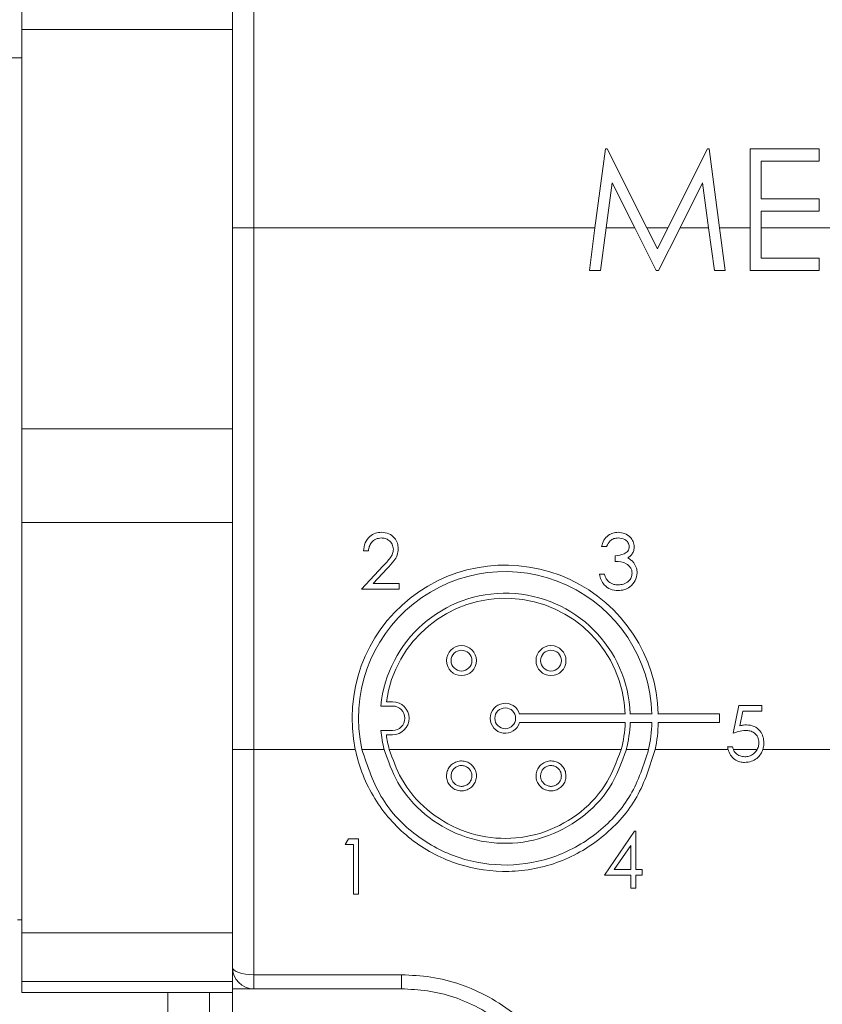
# Model space of a CAD drawing. Units: inches. Extents: x 0.4 to 16.6, y 0.2 to 10.8.
# Drawn here: x 8 to 8.8, y 7 to 7.9 of the extents above; entities that cross this region are included whole.
import ezdxf

# ---------------------------------------------------------------- set-up
doc = ezdxf.new("R2010")
doc.units = ezdxf.units.IN
doc.header["$MEASUREMENT"] = 0
doc.styles.add('SLDTEXTSTYLE1', font='TXT', dxfattribs={"width": 0.75})
doc.dimstyles.new('SLDDIMSTYLE2', dxfattribs={"dimtxt": 0.166667, "dimasz": 0.156, "dimexe": 0, "dimexo": 0.0625, "dimgap": 0.041667, "dimtad": 0, "dimtih": 1, "dimtoh": 1, "dimdec": 1, "dimrnd": 1e-09, "dimzin": 12, "dimdsep": 46, "dimtxsty": 'SLDTEXTSTYLE1', "dimsah": 1, "dimcen": 0.09, "dimadec": 0, "dimazin": 3, "dimtfac": 1, "dimtdec": 1, "dimtofl": 0, "dimtmove": 0, "dimatfit": 3, "dimfxl": 0, "dimfrac": 2, "dimtolj": 1, "dimtzin": 12, "dimarcsym": 0})

# ---------------------------------------------------------------- blocks, each defined once
blk = doc.blocks.new('_D_2')
at = {"color": 7, "linetype": 'Continuous', "lineweight": 0}
for p, q in [((9.63842, 9.12244), (9.63842, 8.89736)), ((9.63842, 9.12244), (9.67221, 9.12244)), ((10.01986, 9.12244), (9.98607, 9.12244)), ((10.01986, 9.12244), (10.01986, 8.89736)), ((8.37149, 8.30291), (8.37149, 9.0025)), ((11.27151, 7.5383), (11.27151, 9.0025)), ((9.63842, 8.89736), (9.67221, 8.89736)), ((10.01986, 8.89736), (9.98607, 8.89736)), ((8.37149, 8.8775), (9.47453, 8.8775)), ((11.27151, 8.8775), (10.18376, 8.8775))]:
    blk.add_line(p, q, dxfattribs=at)
for points in [[(8.37149, 8.8775), (8.52749, 8.8515), (8.52749, 8.9035)], [(11.27151, 8.8775), (11.11551, 8.9035), (11.11551, 8.8515)]]:
    blk.add_solid(points, dxfattribs=at)
at = {"color": 7, "linetype": 'Continuous', "lineweight": 0, "char_height": 0.166667, "attachment_point": 1, "style": 'SLDTEXTSTYLE1'}
for s, insert in [('74', (9.706, 9.09235)), ('2.9', (9.6753, 8.82755))]:
    blk.add_mtext(s, dxfattribs=dict(at, insert=insert))
blk = doc.blocks.new('_D_3')
at = {"color": 7, "linetype": 'Continuous', "lineweight": 0}
for p, q in [((10.37481, 9.59488), (10.37481, 9.3698)), ((10.37481, 9.59488), (10.4086, 9.59488)), ((10.87939, 9.59488), (10.8456, 9.59488)), ((10.87939, 9.59488), (10.87939, 9.3698)), ((8.37149, 8.30291), (8.37149, 9.47494)), ((12.62109, 7.5383), (12.62109, 9.47494)), ((10.37481, 9.3698), (10.4086, 9.3698)), ((10.87939, 9.3698), (10.8456, 9.3698)), ((8.37149, 9.34994), (10.21091, 9.34994)), ((12.62109, 9.34994), (11.04328, 9.34994))]:
    blk.add_line(p, q, dxfattribs=at)
for points in [[(8.37149, 9.34994), (8.52749, 9.32394), (8.52749, 9.37594)], [(12.62109, 9.34994), (12.46509, 9.37594), (12.46509, 9.32394)]]:
    blk.add_solid(points, dxfattribs=at)
at = {"color": 7, "linetype": 'Continuous', "lineweight": 0, "char_height": 0.166667, "attachment_point": 1, "style": 'SLDTEXTSTYLE1'}
for s, insert in [('108', (10.44239, 9.56479)), ('4.2', (10.47326, 9.29999))]:
    blk.add_mtext(s, dxfattribs=dict(at, insert=insert))
blk = doc.blocks.new('_D_4')
at = {"color": 7, "linetype": 'Continuous', "lineweight": 0}
for p, q in [((8.32149, 8.25291), (7.12885, 8.25291)), ((7.25385, 6.8387), (7.25385, 8.25291)), ((8.32149, 6.8387), (7.12885, 6.8387)), ((7.25385, 6.39302), (7.25385, 6.8387)), ((6.39088, 6.63796), (6.39088, 6.41288)), ((6.39088, 6.63796), (6.42467, 6.63796)), ((6.77232, 6.63796), (6.73853, 6.63796)), ((6.77232, 6.63796), (6.77232, 6.41288)), ((6.39088, 6.41288), (6.42467, 6.41288)), ((6.77232, 6.41288), (6.73853, 6.41288)), ((7.00385, 6.39302), (7.25385, 6.39302))]:
    blk.add_line(p, q, dxfattribs=at)
for points in [[(7.25385, 8.25291), (7.22785, 8.09691), (7.27985, 8.09691)], [(7.25385, 6.8387), (7.27985, 6.9947), (7.22785, 6.9947)]]:
    blk.add_solid(points, dxfattribs=at)
at = {"color": 7, "linetype": 'Continuous', "lineweight": 0, "char_height": 0.166667, "attachment_point": 1, "style": 'SLDTEXTSTYLE1'}
for s, insert in [('36', (6.45846, 6.60787)), ('1.4', (6.42776, 6.34307))]:
    blk.add_mtext(s, dxfattribs=dict(at, insert=insert))

msp = doc.modelspace()

# ---------------------------------------------------------------- linework, layer by layer
at = {"color": 7, "linetype": 'Continuous', "lineweight": 15}
for p, q in [((8.03749, 7.9198), (8.03749, 7.96188)), ((8.25549, 7.94508), (8.25549, 7.7333)), ((8.23549, 7.7333), (8.23549, 7.9383)), ((8.03749, 7.9198), (8.23549, 7.9198)), ((8.03749, 7.54441), (8.03749, 7.9198)), ((8.03749, 7.8933), (7.99341, 7.8933)), ((8.5861, 7.8078), (8.57626, 7.7333)), ((8.58757, 7.8078), (8.5861, 7.8078)), ((8.62505, 7.7333), (8.58757, 7.8078)), ((8.68207, 7.8078), (8.64467, 7.7333)), ((8.68356, 7.8078), (8.68207, 7.8078)), ((8.69345, 7.7333), (8.68356, 7.8078)), ((8.78692, 7.8078), (8.72228, 7.8078)), ((8.72228, 7.8078), (8.72228, 7.7333)), ((8.78692, 7.79605), (8.78692, 7.8078)), ((8.73256, 7.76079), (8.73256, 7.79605)), ((8.73256, 7.79605), (8.78692, 7.79605)), ((8.58663, 7.7333), (8.59227, 7.77585)), ((8.59227, 7.77585), (8.61365, 7.7333)), ((8.65622, 7.7333), (8.67748, 7.77567)), ((8.67748, 7.77567), (8.68311, 7.7333)), ((8.78692, 7.76079), (8.73256, 7.76079)), ((8.78692, 7.74904), (8.78692, 7.76079)), ((8.73256, 7.7333), (8.73256, 7.74904)), ((8.73256, 7.74904), (8.78692, 7.74904)), ((8.23549, 7.2433), (8.23549, 7.7333)), ((8.23549, 7.7333), (8.25549, 7.7333)), ((8.25549, 7.7333), (8.25549, 7.2433)), ((8.25549, 7.7333), (8.57626, 7.7333)), ((8.57097, 7.69322), (8.57626, 7.7333)), ((8.58663, 7.7333), (8.58132, 7.69322)), ((8.58663, 7.7333), (8.61365, 7.7333)), ((8.6338, 7.69322), (8.61365, 7.7333)), ((8.62505, 7.7333), (8.64467, 7.7333)), ((8.62505, 7.7333), (8.63487, 7.71379)), ((8.63487, 7.71379), (8.64467, 7.7333)), ((8.65622, 7.7333), (8.63611, 7.69322)), ((8.65622, 7.7333), (8.68311, 7.7333)), ((8.68845, 7.69322), (8.68311, 7.7333)), ((8.69345, 7.7333), (8.69878, 7.69322)), ((8.69345, 7.7333), (8.72228, 7.7333)), ((8.72228, 7.69322), (8.72228, 7.7333)), ((8.73256, 7.7333), (8.73256, 7.70497)), ((8.73256, 7.7333), (8.80748, 7.7333)), ((8.73256, 7.70497), (8.78692, 7.70497)), ((8.78692, 7.70497), (8.78692, 7.69322)), ((8.58132, 7.69322), (8.57097, 7.69322)), ((8.63611, 7.69322), (8.6338, 7.69322)), ((8.69878, 7.69322), (8.68845, 7.69322)), ((8.78692, 7.69322), (8.72228, 7.69322)), ((8.23549, 7.54441), (8.03749, 7.54441)), ((8.03749, 7.45665), (8.03749, 7.54441)), ((8.03749, 7.45665), (8.23549, 7.45665)), ((8.03749, 7.07083), (8.03749, 7.45665)), ((8.58714, 7.43398), (8.58246, 7.43398)), ((8.36333, 7.42997), (8.35866, 7.42997)), ((8.59515, 7.41996), (8.59515, 7.4253)), ((8.35665, 7.39391), (8.37685, 7.41547)), ((8.38084, 7.41316), (8.36781, 7.39926)), ((8.58046, 7.40794), (8.58513, 7.40794)), ((8.39204, 7.39391), (8.35665, 7.39391)), ((8.36781, 7.39926), (8.39204, 7.39926)), ((8.39204, 7.39926), (8.39204, 7.39391)), ((8.37494, 7.28402), (8.38599, 7.28402)), ((8.38599, 7.2881), (8.38012, 7.2881)), ((8.70628, 7.25844), (8.71162, 7.28448)), ((8.71162, 7.28448), (8.73299, 7.28448)), ((8.73299, 7.28448), (8.73299, 7.27913)), ((8.5054, 7.27658), (8.60469, 7.27658)), ((8.60936, 7.27658), (8.62975, 7.27658)), ((8.63579, 7.27658), (8.69333, 7.27658)), ((8.69333, 7.27658), (8.69333, 7.26853)), ((8.71527, 7.27913), (8.71246, 7.26544)), ((8.73299, 7.27913), (8.71527, 7.27913)), ((8.5054, 7.26853), (8.60469, 7.26853)), ((8.60936, 7.26853), (8.62975, 7.26853)), ((8.63579, 7.26853), (8.69333, 7.26853)), ((8.38599, 7.26108), (8.37494, 7.26108)), ((8.38599, 7.25701), (8.38012, 7.25701)), ((8.70093, 7.24575), (8.70561, 7.24575)), ((8.23549, 7.2433), (8.25549, 7.2433)), ((8.23549, 7.0383), (8.23549, 7.2433)), ((8.25549, 7.2433), (8.35096, 7.2433)), ((8.25549, 7.2433), (8.25549, 7.03153)), ((8.35714, 7.2433), (8.37808, 7.2433)), ((8.3829, 7.2433), (8.60091, 7.2433)), ((8.60573, 7.2433), (8.62667, 7.2433)), ((8.63284, 7.2433), (8.7014, 7.2433)), ((8.70632, 7.2433), (8.72881, 7.2433)), ((8.73406, 7.2433), (8.8908, 7.2433)), ((8.61355, 7.16641), (8.58512, 7.12501)), ((8.6145, 7.16641), (8.61355, 7.16641)), ((8.6145, 7.13035), (8.6145, 7.16641)), ((8.34441, 7.15925), (8.34135, 7.1539)), ((8.34135, 7.1539), (8.34937, 7.1539)), ((8.35404, 7.15925), (8.34441, 7.15925)), ((8.34937, 7.1539), (8.34937, 7.10716)), ((8.35404, 7.10716), (8.35404, 7.15925)), ((8.5943, 7.13035), (8.60983, 7.15297)), ((8.60983, 7.15297), (8.60983, 7.13035)), ((8.58512, 7.12501), (8.60983, 7.12501)), ((8.60983, 7.13035), (8.5943, 7.13035)), ((8.60983, 7.12501), (8.60983, 7.11299)), ((8.62051, 7.13035), (8.6145, 7.13035)), ((8.6145, 7.11299), (8.6145, 7.12501)), ((8.6145, 7.12501), (8.62051, 7.12501)), ((8.62051, 7.12501), (8.62051, 7.13035)), ((8.34937, 7.10716), (8.35404, 7.10716)), ((8.60983, 7.11299), (8.6145, 7.11299)), ((8.03341, 7.0833), (8.03749, 7.0833)), ((8.23549, 7.07083), (8.03749, 7.07083)), ((8.03749, 7.02514), (8.03749, 7.07083)), ((8.23549, 7.02514), (8.23549, 7.0383)), ((8.03749, 7.02514), (8.23549, 7.02514)), ((8.03749, 7.01472), (8.03749, 7.02514)), ((8.23549, 7.02514), (8.23549, 7.01472)), ((8.25549, 7.03153), (8.39424, 7.03153)), ((8.25549, 7.0183), (8.25549, 7.03153)), ((8.39424, 7.0183), (8.39424, 7.03153)), ((8.23549, 7.01472), (8.03749, 7.01472)), ((8.17459, 7.01472), (8.17459, 6.6568)), ((8.21396, 7.01472), (8.21396, 6.6568)), ((8.25549, 7.0183), (8.23549, 7.0183)), ((8.23549, 6.66631), (8.23549, 7.01472)), ((8.39424, 7.0183), (8.25549, 7.0183))]:
    msp.add_line(p, q, dxfattribs=at)
at = {"color": 7, "linetype": 'Continuous', "lineweight": 15, "flags": 128}
msp.add_lwpolyline([(8.23549, 7.0383), (8.23587, 7.03698), (8.23701, 7.03571), (8.23886, 7.03454), (8.24135, 7.03351), (8.24438, 7.03267), (8.24784, 7.03204), (8.25159, 7.03166), (8.25549, 7.03153)], dxfattribs=at)
at = {"color": 7, "linetype": 'Continuous', "lineweight": 15}
for centre, radius in [((8.45077, 7.32673), 0.01409), ((8.5349, 7.32673), 0.01409), ((8.45077, 7.32673), 0.00979), ((8.5349, 7.32673), 0.00979), ((8.4919, 7.27255), 0.00979)]:
    msp.add_circle(centre, radius, dxfattribs=at)
for centre, radius, start, end in [((8.4919, 7.27255), 0.14394, 1.60157, 191.72529), ((8.4919, 7.27255), 0.1379, 1.6717, 192.24633), ((8.4919, 7.27255), 0.11752, 1.96169, 174.39935), ((8.4919, 7.27255), 0.11286, 2.04276, 172.08364), ((8.38599, 7.27255), 0.01554, 270, 90), ((8.38599, 7.27255), 0.01147, 270, 90), ((8.4919, 7.27255), 0.01409, 16.59597, 343.40403), ((8.4919, 7.27255), 0.11286, 344.97861, 357.95724), ((8.4919, 7.27255), 0.11752, 345.5877, 358.03831), ((8.4919, 7.27255), 0.1379, 347.75367, 358.3283), ((8.4919, 7.27255), 0.14394, 348.27471, 358.39843), ((8.4919, 7.27255), 0.11752, 185.60065, 194.4123), ((8.4919, 7.27255), 0.11286, 187.91636, 195.02139), ((8.25549, 7.0383), 0.02, 180, 270)]:
    msp.add_arc(centre, radius, start, end, dxfattribs=at)
for points, knots in [([(8.35866, 7.42997), (8.35896, 7.4325), (8.35957, 7.43756), (8.36401, 7.44335), (8.36966, 7.44682), (8.37365, 7.44716), (8.37564, 7.44733)], [0, 0, 0, 0, 0.280029, 0.559515, 0.779668, 1, 1, 1, 1]), ([(8.3754, 7.44199), (8.37362, 7.44181), (8.37007, 7.44145), (8.36605, 7.4382), (8.36388, 7.43412), (8.36352, 7.43136), (8.36333, 7.42997)], [0, 0, 0, 0, 0.279699, 0.558847, 0.779176, 1, 1, 1, 1]), ([(8.3867, 7.43143), (8.38648, 7.43304), (8.38604, 7.43627), (8.38286, 7.43968), (8.3792, 7.4417), (8.37667, 7.4419), (8.3754, 7.44199)], [0, 0, 0, 0, 0.279126, 0.558978, 0.77935, 1, 1, 1, 1]), ([(8.37564, 7.44733), (8.37796, 7.44712), (8.3826, 7.44668), (8.38776, 7.44244), (8.39088, 7.4373), (8.39121, 7.43367), (8.39138, 7.43185)], [0, 0, 0, 0, 0.27989, 0.559224, 0.779582, 1, 1, 1, 1]), ([(8.58246, 7.43398), (8.58306, 7.43598), (8.58426, 7.43998), (8.58824, 7.44441), (8.59306, 7.44695), (8.59633, 7.44721), (8.59797, 7.44733)], [0, 0, 0, 0, 0.280288, 0.55968, 0.779747, 1, 1, 1, 1]), ([(8.59803, 7.44199), (8.59668, 7.44188), (8.59397, 7.44167), (8.58967, 7.43906), (8.5881, 7.43591), (8.58714, 7.43398)], [0, 0, 0, 0, 0.280636, 0.560364, 1, 1, 1, 1]), ([(8.59797, 7.44733), (8.60008, 7.44711), (8.60429, 7.44665), (8.60934, 7.44331), (8.61254, 7.43877), (8.61297, 7.43546), (8.61318, 7.4338)], [0, 0, 0, 0, 0.280085, 0.559868, 0.780099, 1, 1, 1, 1]), ([(8.60851, 7.43382), (8.60824, 7.43519), (8.60771, 7.43792), (8.60372, 7.4413), (8.60019, 7.44173), (8.59803, 7.44199)], [0, 0, 0, 0, 0.278859, 0.560074, 1, 1, 1, 1]), ([(8.37685, 7.41547), (8.37935, 7.41804), (8.38283, 7.42162), (8.38628, 7.42718), (8.38656, 7.43002), (8.3867, 7.43143)], [0, 0, 0, 0, 0.560717, 0.780532, 1, 1, 1, 1]), ([(8.39138, 7.43185), (8.39116, 7.42978), (8.39074, 7.42565), (8.38658, 7.4194), (8.38302, 7.41553), (8.38084, 7.41316)], [0, 0, 0, 0, 0.279288, 0.559154, 1, 1, 1, 1]), ([(8.59515, 7.4253), (8.59809, 7.42557), (8.60251, 7.42598), (8.60682, 7.42903), (8.6083, 7.43163), (8.60844, 7.43309), (8.60851, 7.43382)], [0, 0, 0, 0, 0.499418, 0.749016, 0.874544, 1, 1, 1, 1]), ([(8.61318, 7.4338), (8.61309, 7.4326), (8.61293, 7.43019), (8.61105, 7.4262), (8.6086, 7.42426), (8.6071, 7.42309)], [0, 0, 0, 0, 0.280508, 0.560792, 1, 1, 1, 1]), ([(8.6071, 7.42309), (8.60831, 7.42245), (8.61048, 7.42132), (8.61205, 7.41946), (8.61274, 7.41864)], [0, 0, 0, 0, 0.5597945, 1, 1, 1, 1]), ([(8.61118, 7.40894), (8.6111, 7.40985), (8.61095, 7.41166), (8.60933, 7.41495), (8.60448, 7.41944), (8.59888, 7.41975), (8.59515, 7.41996)], [0, 0, 0, 0, 0.125587, 0.251191, 0.500605, 1, 1, 1, 1]), ([(8.61274, 7.41864), (8.61374, 7.41705), (8.61553, 7.4142), (8.61575, 7.41086), (8.61585, 7.40939)], [0, 0, 0, 0, 0.559419, 1, 1, 1, 1]), ([(8.59783, 7.39258), (8.59544, 7.39279), (8.59067, 7.39321), (8.58503, 7.39721), (8.58176, 7.40247), (8.58089, 7.40611), (8.58046, 7.40794)], [0, 0, 0, 0, 0.2798859, 0.5589785, 0.7792629, 1, 1, 1, 1]), ([(8.58513, 7.40794), (8.58561, 7.40642), (8.58646, 7.40372), (8.58837, 7.40165), (8.58921, 7.40074)], [0, 0, 0, 0, 0.560694, 1, 1, 1, 1]), ([(8.61585, 7.40939), (8.61548, 7.40683), (8.61473, 7.40172), (8.60984, 7.3961), (8.60388, 7.39305), (8.59985, 7.39274), (8.59783, 7.39258)], [0, 0, 0, 0, 0.279304, 0.5588383, 0.779277, 1, 1, 1, 1]), ([(8.59792, 7.39792), (8.59972, 7.39804), (8.60333, 7.39828), (8.60769, 7.40099), (8.61065, 7.4047), (8.611, 7.40753), (8.61118, 7.40894)], [0, 0, 0, 0, 0.280599, 0.560151, 0.780303, 1, 1, 1, 1]), ([(8.58921, 7.40074), (8.59071, 7.3998), (8.59339, 7.39813), (8.59653, 7.39798), (8.59792, 7.39792)], [0, 0, 0, 0, 0.558748, 1, 1, 1, 1]), ([(8.71246, 7.26544), (8.71359, 7.26575), (8.7156, 7.2663), (8.71768, 7.2664), (8.7186, 7.26645)], [0, 0, 0, 0, 0.5600642, 1, 1, 1, 1]), ([(8.7186, 7.26645), (8.72109, 7.26618), (8.72607, 7.26566), (8.73154, 7.26097), (8.73459, 7.25527), (8.73486, 7.25136), (8.73499, 7.24941)], [0, 0, 0, 0, 0.279688, 0.559025, 0.779292, 1, 1, 1, 1]), ([(8.71775, 7.26111), (8.71555, 7.26088), (8.7116, 7.26047), (8.70791, 7.25906), (8.70628, 7.25844)], [0, 0, 0, 0, 0.5594162, 1, 1, 1, 1]), ([(8.73031, 7.24961), (8.73012, 7.25141), (8.72974, 7.25501), (8.72623, 7.25892), (8.72198, 7.26086), (8.71916, 7.26102), (8.71775, 7.26111)], [0, 0, 0, 0, 0.279539, 0.558617, 0.779047, 1, 1, 1, 1]), ([(8.7014, 7.2433), (8.7013, 7.24376), (8.70111, 7.24457), (8.70099, 7.24539), (8.70093, 7.24575)], [0, 0, 0, 0, 0.559879, 1, 1, 1, 1]), ([(8.70561, 7.24575), (8.70571, 7.24528), (8.7059, 7.24445), (8.70619, 7.24365), (8.70632, 7.2433)], [0, 0, 0, 0, 0.559998, 1, 1, 1, 1]), ([(8.72881, 7.2433), (8.7293, 7.24443), (8.73019, 7.24645), (8.73028, 7.24864), (8.73031, 7.24961)], [0, 0, 0, 0, 0.559437, 1, 1, 1, 1]), ([(8.73499, 7.24941), (8.73494, 7.24825), (8.73487, 7.24618), (8.73431, 7.24418), (8.73406, 7.2433)], [0, 0, 0, 0, 0.5599216, 1, 1, 1, 1]), ([(8.63284, 7.2433), (8.62805, 7.22792), (8.61847, 7.19717), (8.58593, 7.16021), (8.5439, 7.13534), (8.49557, 7.12592), (8.44722, 7.13291), (8.40395, 7.15522), (8.37027, 7.19061), (8.35554, 7.22288), (8.35148, 7.24099), (8.35096, 7.2433)], [0, 0, 0, 0, 0.1220912, 0.2441111, 0.367732, 0.4914039, 0.6131714, 0.7346653, 0.8579871, 0.9818927, 1, 1, 1, 1]), ([(8.62667, 7.2433), (8.62194, 7.22859), (8.61248, 7.19919), (8.58094, 7.16405), (8.54041, 7.14061), (8.49404, 7.13205), (8.44768, 7.13919), (8.40666, 7.16107), (8.37279, 7.19615), (8.3625, 7.22714), (8.35714, 7.2433)], [0, 0, 0, 0, 0.12308, 0.246094, 0.370569, 0.495039, 0.617787, 0.74036, 0.864607, 1, 1, 1, 1]), ([(8.60573, 7.2433), (8.60121, 7.23089), (8.59218, 7.20608), (8.56405, 7.17713), (8.52868, 7.15854), (8.48889, 7.15284), (8.44959, 7.16052), (8.41527, 7.18068), (8.38987, 7.20948), (8.38179, 7.23265), (8.37808, 7.2433)], [0, 0, 0, 0, 0.127016, 0.253985, 0.381976, 0.509822, 0.636512, 0.76329, 0.89123, 1, 1, 1, 1]), ([(8.60091, 7.2433), (8.59644, 7.23143), (8.58751, 7.20768), (8.56018, 7.18016), (8.526, 7.16267), (8.48773, 7.15762), (8.45006, 7.16543), (8.41729, 7.18518), (8.3938, 7.21249), (8.38622, 7.23389), (8.3829, 7.2433)], [0, 0, 0, 0, 0.128132, 0.256221, 0.385239, 0.514092, 0.641905, 0.769852, 0.898846, 1, 1, 1, 1]), ([(8.7014, 7.2433), (8.70205, 7.24148), (8.70333, 7.23782), (8.70737, 7.2337), (8.7121, 7.23136), (8.71535, 7.23115), (8.71682, 7.23106)], [0, 0, 0, 0, 0.271106, 0.542914, 0.792695, 1, 1, 1, 1]), ([(8.7171, 7.2364), (8.71559, 7.23656), (8.71258, 7.23689), (8.70895, 7.23912), (8.70706, 7.24154), (8.70647, 7.24294), (8.70632, 7.2433)], [0, 0, 0, 0, 0.331747, 0.664759, 0.911786, 1, 1, 1, 1]), ([(8.71682, 7.23106), (8.71908, 7.23124), (8.72324, 7.23157), (8.72861, 7.23462), (8.73221, 7.23868), (8.73349, 7.24187), (8.73406, 7.2433)], [0, 0, 0, 0, 0.296353, 0.546513, 0.797082, 1, 1, 1, 1]), ([(8.72881, 7.2433), (8.72795, 7.24206), (8.72624, 7.23958), (8.72234, 7.23715), (8.71912, 7.23645), (8.71737, 7.23641), (8.7171, 7.2364)], [0, 0, 0, 0, 0.315847, 0.631103, 0.941525, 1, 1, 1, 1]), ([(8.46485, 7.21838), (8.4647, 7.21679), (8.46439, 7.21362), (8.46195, 7.2094), (8.45837, 7.2062), (8.4539, 7.20437), (8.4491, 7.20412), (8.44448, 7.20548), (8.44057, 7.20828), (8.4378, 7.21222), (8.43649, 7.21687), (8.4368, 7.22168), (8.43868, 7.22612), (8.44193, 7.22969), (8.44617, 7.23198), (8.45093, 7.23273), (8.45567, 7.23187), (8.45986, 7.22949), (8.46301, 7.22586), (8.46463, 7.22193), (8.46479, 7.21937), (8.46485, 7.21838)], [0, 0, 0, 0, 0.053763, 0.107526, 0.161295, 0.21501, 0.268633, 0.322198, 0.375792, 0.429475, 0.483231, 0.536999, 0.590729, 0.644414, 0.698076, 0.751733, 0.805391, 0.859048, 0.912705, 0.966367, 1, 1, 1, 1]), ([(8.46056, 7.21838), (8.46045, 7.21728), (8.46024, 7.21507), (8.45855, 7.21214), (8.45606, 7.20991), (8.45295, 7.20864), (8.44961, 7.20847), (8.44639, 7.20941), (8.44367, 7.21136), (8.44175, 7.2141), (8.44084, 7.21733), (8.44105, 7.22068), (8.44236, 7.22376), (8.44462, 7.22624), (8.44757, 7.22783), (8.45088, 7.22836), (8.45418, 7.22776), (8.45709, 7.2261), (8.45928, 7.22358), (8.46041, 7.22085), (8.46052, 7.21907), (8.46056, 7.21838)], [0, 0, 0, 0, 0.053759, 0.107517, 0.161273, 0.214977, 0.268607, 0.322194, 0.375803, 0.42948, 0.483222, 0.536984, 0.590723, 0.644424, 0.698096, 0.751752, 0.805404, 0.859055, 0.912712, 0.966383, 1, 1, 1, 1]), ([(8.54899, 7.21838), (8.54883, 7.21679), (8.54852, 7.21362), (8.54609, 7.2094), (8.54251, 7.2062), (8.53804, 7.20437), (8.53323, 7.20412), (8.52861, 7.20548), (8.5247, 7.20828), (8.52194, 7.21222), (8.52063, 7.21687), (8.52093, 7.22168), (8.52282, 7.22612), (8.52606, 7.22969), (8.5303, 7.23198), (8.53506, 7.23273), (8.5398, 7.23187), (8.544, 7.22949), (8.54714, 7.22586), (8.54877, 7.22193), (8.54893, 7.21937), (8.54899, 7.21838)], [0, 0, 0, 0, 0.053763, 0.107526, 0.161295, 0.21501, 0.268633, 0.322198, 0.375792, 0.429475, 0.483231, 0.536999, 0.590729, 0.644414, 0.698076, 0.751733, 0.805391, 0.859048, 0.912705, 0.966367, 1, 1, 1, 1]), ([(8.5447, 7.21838), (8.54459, 7.21728), (8.54437, 7.21507), (8.54268, 7.21214), (8.54019, 7.20991), (8.53709, 7.20864), (8.53374, 7.20847), (8.53053, 7.20941), (8.52781, 7.21136), (8.52589, 7.2141), (8.52498, 7.21733), (8.52519, 7.22068), (8.5265, 7.22376), (8.52876, 7.22624), (8.53171, 7.22783), (8.53502, 7.22836), (8.53831, 7.22776), (8.54123, 7.2261), (8.54341, 7.22358), (8.54454, 7.22085), (8.54465, 7.21907), (8.5447, 7.21838)], [0, 0, 0, 0, 0.0537588, 0.1075174, 0.1612726, 0.2149768, 0.2686071, 0.3221943, 0.3758028, 0.42948, 0.4832216, 0.5369837, 0.590723, 0.6444241, 0.6980956, 0.7517522, 0.8054037, 0.8590551, 0.9127118, 0.9663834, 1, 1, 1, 1]), ([(8.39424, 7.03153), (8.40349, 7.03107), (8.43202, 7.02967), (8.47953, 7.01261), (8.52676, 6.9747), (8.55495, 6.92918), (8.56843, 6.88631), (8.5698, 6.86174), (8.57049, 6.84945)], [0, 0, 0, 0, 0.090972, 0.280584, 0.486911, 0.694846, 0.847289, 1, 1, 1, 1]), ([(8.55049, 6.86205), (8.54993, 6.87233), (8.54878, 6.89325), (8.53693, 6.93009), (8.51178, 6.9695), (8.46977, 7.00211), (8.4277, 7.01671), (8.40244, 7.01791), (8.39424, 7.0183)], [0, 0, 0, 0, 0.151162, 0.307819, 0.515009, 0.720121, 0.909154, 1, 1, 1, 1])]:
    msp.add_open_spline(points, degree=3, knots=knots, dxfattribs=at)

# ---------------------------------------------------------------- dimensions: what is measured, and where the dimension line sits
at = {"color": 7, "linetype": 'Continuous', "lineweight": 0}
for base, p2, picture, middle in [((12.62109, 9.34994), (12.62109, 7.4883), '_D_3', (10.6271, 9.34994)), ((11.27151, 8.8775), (11.27151, 7.4883), '_D_2', (9.82914, 8.8775))]:
    dim = msp.add_linear_dim(base=base, p1=(8.37149, 8.25291), p2=p2, dimstyle='SLDDIMSTYLE2', dxfattribs=at)
    dim.commit()
    dim.dimension.update_dxf_attribs({"geometry": picture, "text_midpoint": middle, "dimtype": 160})
dim = msp.add_linear_dim(base=(7.25385, 8.25291), p1=(8.37149, 6.8387), p2=(8.37149, 8.25291), angle=90, dimstyle='SLDDIMSTYLE2', dxfattribs=at)
dim.commit()
dim.dimension.update_dxf_attribs({"geometry": '_D_4', "text_midpoint": (7.25385, 6.39302), "dimtype": 160})

doc.saveas('drawing.dxf')
